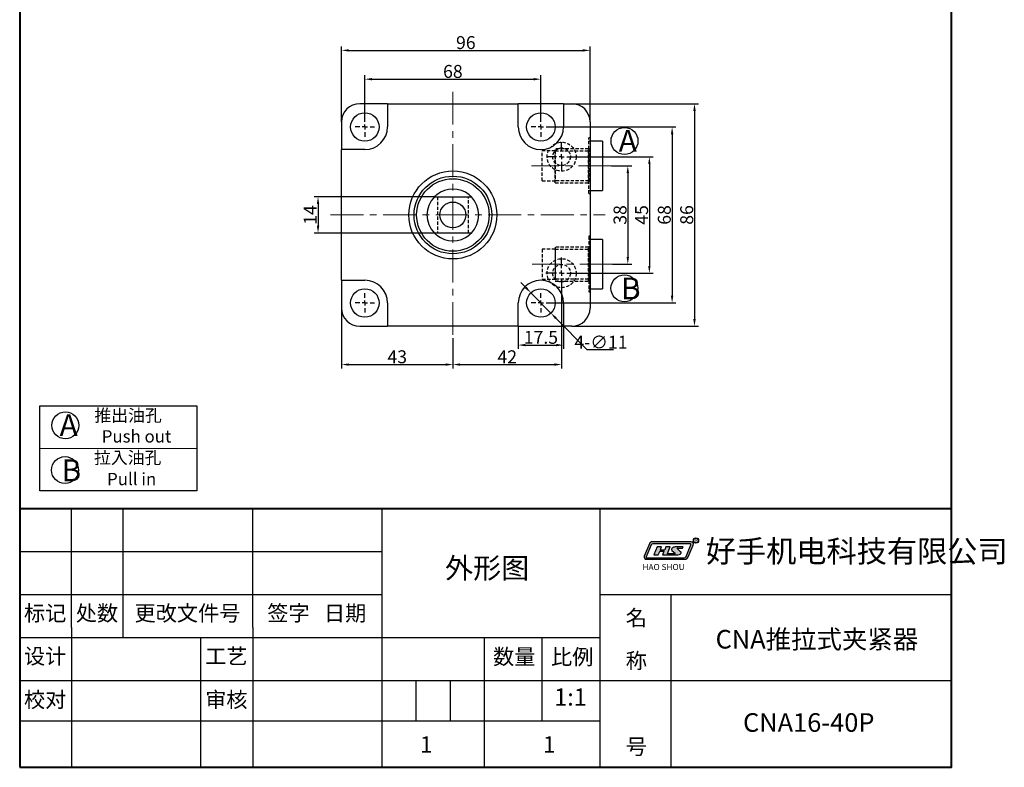
# Model space of a CAD drawing. Extents: x 430 to 810, y 157 to 715.
# Drawn here: x 430 to 810, y 157 to 446 of the extents above; entities that cross this region are included whole.
import ezdxf

# ---------------------------------------------------------------- set-up
doc = ezdxf.new("R2010")
doc.units = 0
doc.header["$MEASUREMENT"] = 0
doc.header["$PDSIZE"] = -1
for name, pattern in [('CENTERX2', [20.32, 12.7, -2.54, 2.54, -2.54]), ('HIDDEN', [1.905, 1.27, -0.635]), ('PHANTOM', [12.7, 6.35, -1.27, 1.27, -1.27, 1.27, -1.27])]:
    doc.linetypes.add(name, pattern=pattern)
doc.layers.get('0').update_dxf_attribs({"linetype": 'CONTINUOUS'})
doc.layers.get('Defpoints').update_dxf_attribs({"linetype": 'CONTINUOUS'})
doc.layers.add('1', color=7, linetype='CONTINUOUS')
doc.layers.add('2L', color=2, linetype='CONTINUOUS')
for name, color, linetype, lineweight in [('1L', 7, 'CONTINUOUS', 40), ('5L', 1, 'CONTINUOUS', 13), ('7L', 3, 'CONTINUOUS', 30), ('8L', 4, 'PHANTOM', 13), ('biazhu', 121, 'CONTINUOUS', 13), ('外轮廓线', 255, 'CONTINUOUS', 30)]:
    doc.layers.add(name, color=color, linetype=linetype, lineweight=lineweight)
doc.styles.add('HZ', font='gbenor.shx', dxfattribs={"width": 0.75, "bigfont": 'hztxt.shx'})
doc.styles.add('Roman', font='romans')
doc.styles.add('ROMANS', font='ROMANS', dxfattribs={"width": 0.7})
doc.styles.get("Standard").update_dxf_attribs({"font": 'txt', "bigfont": 'bigfont'})
doc.styles.add('黑', font='MS Mincho.ttf', dxfattribs={"width": 0.7})
doc.dimstyles.new('1-1', dxfattribs={"dimtxt": 5, "dimasz": 2.8, "dimexe": 1.5, "dimexo": 0, "dimgap": 0.5, "dimtad": 1, "dimtoh": 1, "dimdsep": 46, "dimlunit": 6, "dimtxsty": 'HZ', "dimcen": 3, "dimclrd": 1, "dimclre": 1, "dimclrt": 3, "dimazin": 2, "dimtfac": 0.6, "dimtmove": 0, "dimatfit": 3, "dimfxl": 1, "dimtolj": 1, "dimarcsym": 0})

# ---------------------------------------------------------------- blocks, each defined once
blk = doc.blocks.new('好手logo1')
h = blk.add_hatch(color=1)
h.paths.add_polyline_path([(13.4, 7.8, 1), (14.8, 7.8, 1)])
h.paths.add_polyline_path([(14.7, 7.8, -1), (13.5, 7.8, -1)], flags=16)
h = blk.add_hatch(color=1)
h.paths.add_polyline_path([(11.12, 2.84, 0.300672), (12.04, 3.45), (13.38, 6.6, 0.537666), (12.83, 7.44), (2.6, 7.44, 0.300672), (1.86, 6.95), (0.47, 3.68, 0.537666), (1.02, 2.84)])
h.paths.add_polyline_path([(1.18, 3.24, -0.537666), (1, 3.52), (2.33, 6.65, -0.300672), (2.7, 6.9), (12.57, 6.9, -0.537666), (12.75, 6.62), (11.47, 3.61, -0.300672), (10.92, 3.24)], flags=16)
h.paths.add_polyline_path([(9.3, 4.03), (5.28, 4.03), (5.65, 4.86, 0.540881), (5.55, 5), (4.63, 5, 0.297959), (4.54, 4.94), (4.14, 4.03), (3, 4.03), (3.91, 6.1), (5.05, 6.1), (4.75, 5.42, 0.540881), (4.84, 5.28), (5.76, 5.28, 0.297959), (5.85, 5.34), (6.19, 6.1), (7.33, 6.1), (6.58, 4.39, 0.540881), (6.67, 4.25), (8.54, 4.25, 0.684537), (8.6, 4.43), (7.78, 5.19, -0.466541), (7.8, 5.8, -0.165228), (8.65, 6.09), (10.72, 6.09), (10.55, 5.82), (9.25, 5.82, 0.684537), (9.18, 5.65), (10.05, 4.85, -0.512887), (9.98, 4.21, -0.127046)], flags=0)
at = {"color": 1}
for p, q in [((3.91, 6.1), (3, 4.03)), ((5.05, 6.1), (3.91, 6.1)), ((4.75, 5.42), (5.05, 6.1)), ((5.76, 5.28), (4.84, 5.28)), ((6.19, 6.1), (5.85, 5.34)), ((7.33, 6.1), (6.19, 6.1)), ((6.58, 4.39), (7.33, 6.1)), ((10.72, 6.09), (8.65, 6.09)), ((10.05, 4.85), (9.18, 5.65)), ((9.25, 5.82), (10.55, 5.82)), ((10.55, 5.82), (10.72, 6.09)), ((3, 4.03), (4.14, 4.03)), ((4.14, 4.03), (4.54, 4.94)), ((4.63, 5), (5.55, 5)), ((5.65, 4.86), (5.28, 4.03)), ((5.28, 4.03), (9.3, 4.03)), ((8.54, 4.25), (6.67, 4.25)), ((7.78, 5.19), (8.6, 4.43))]:
    blk.add_line(p, q, dxfattribs=at)
for points in [[(1.02, 2.84), (11.12, 2.84, 0.300672), (12.04, 3.45), (13.38, 6.6, 0.537666), (12.83, 7.44), (2.6, 7.44, 0.300672), (1.86, 6.95), (0.47, 3.68, 0.537666)], [(10.92, 3.24, 0.300672), (11.47, 3.61), (12.75, 6.62, 0.537666), (12.57, 6.9), (2.7, 6.9, 0.300672), (2.33, 6.65), (1, 3.52, 0.537666), (1.18, 3.24)]]:
    blk.add_lwpolyline(points, format="xyb", close=True, dxfattribs=at)
for radius in [0.7, 0.6]:
    blk.add_circle((14.1, 7.8), radius, dxfattribs=at)
for centre, radius, start, end in [((4.84, 5.38), 0.1, 156.3676, 270), ((5.76, 5.38), 0.1, 270, 336.3676), ((8.05, 5.48), 0.4, 127.5285, 227.5724), ((8.65, 4.69), 1.4, 90, 127.5285), ((9.25, 5.72), 0.1, 90, 227.5724), ((4.63, 4.9), 0.1, 90, 156.3676), ((5.55, 4.9), 0.1, 336.3676, 90), ((6.67, 4.35), 0.1, 156.3676, 270), ((8.54, 4.35), 0.1, 270, 47.5724), ((9.3, 5.43), 1.4, 270, 298.9615), ((9.78, 4.56), 0.4, 298.9615, 47.5724)]:
    blk.add_arc(centre, radius, start, end, dxfattribs=at)
at = {"color": 1, "attachment_point": 1}
for s, insert, char_height in [('{\\fSimSun|b0|i0|c134|p2;R}', (13.84, 8.23), 0.8008), ('{\\f@MS UI Gothic|b1|i1|c128|p34;HAO\\f@MS UI Gothic|b1|i1|c134|p34; \\f@MS UI Gothic|b1|i1|c128|p34;SHOU}', (0, 1.61), 1.6)]:
    blk.add_mtext(s, dxfattribs=dict(at, insert=insert, char_height=char_height))
blk = doc.blocks.new('SW_CENTERMARKSYMBOL_1')
at = {"layer": '1', "color": 0}
for p, q in [((-2, 0), (-3.75, 0)), ((0, 0), (-1, 0)), ((0, 2), (0, 3.75)), ((0, 0), (0, 1)), ((0, 0), (0, -1)), ((0, 0), (1, 0)), ((2, 0), (3.75, 0)), ((0, -2), (0, -3.75))]:
    blk.add_line(p, q, dxfattribs=at)
blk = doc.blocks.new('SW_CENTERMARKSYMBOL_2')
at = {"layer": '1', "color": 0}
for p, q in [((-2, 0), (-3.75, 0)), ((0, 0), (-1, 0)), ((0, 2), (0, 3.75)), ((0, 0), (0, 1)), ((0, 0), (0, -1)), ((0, 0), (1, 0)), ((2, 0), (3.75, 0)), ((0, -2), (0, -3.75))]:
    blk.add_line(p, q, dxfattribs=at)
blk = doc.blocks.new('SW_CENTERMARKSYMBOL_3')
at = {"layer": '1', "color": 0}
for p, q in [((-2, 0), (-3.75, 0)), ((0, 0), (-1, 0)), ((0, 2), (0, 3.75)), ((0, 0), (0, 1)), ((0, 0), (0, -1)), ((0, 0), (1, 0)), ((2, 0), (3.75, 0)), ((0, -2), (0, -3.75))]:
    blk.add_line(p, q, dxfattribs=at)
blk = doc.blocks.new('SW_CENTERMARKSYMBOL_4')
at = {"layer": '1', "color": 0}
for p, q in [((-2, 0), (-3.75, 0)), ((0, 0), (-1, 0)), ((0, 2), (0, 3.75)), ((0, 0), (0, 1)), ((0, 0), (0, -1)), ((0, 0), (1, 0)), ((2, 0), (3.75, 0)), ((0, -2), (0, -3.75))]:
    blk.add_line(p, q, dxfattribs=at)
blk = doc.blocks.new('SW_CENTERMARKSYMBOL_9')
at = {"layer": '1', "color": 0}
for p, q in [((0, 2), (0, 5.6)), ((-2, 0), (-5.6, 0)), ((0, 0), (-1, 0)), ((0, 0), (0, 1)), ((0, 0), (0, -1)), ((0, 0), (1, 0)), ((2, 0), (5.6, 0)), ((0, -2), (0, -5.6))]:
    blk.add_line(p, q, dxfattribs=at)
blk = doc.blocks.new('SW_CENTERMARKSYMBOL_10')
at = {"layer": '1', "color": 0}
for p, q in [((0, 2), (0, 6.1)), ((-2, 0), (-6.1, 0)), ((0, 0), (-1, 0)), ((0, 0), (0, 1)), ((0, 0), (0, -1)), ((0, 0), (1, 0)), ((2, 0), (6.1, 0)), ((0, -2), (0, -6.1))]:
    blk.add_line(p, q, dxfattribs=at)
blk = doc.blocks.new('*D22')
at = {"color": 1, "lineweight": -2}
for p, q in [((658.51, 389.33), (666.33, 389.33)), ((664.83, 386.53), (664.83, 354.13)), ((658.94, 351.33), (666.33, 351.33))]:
    blk.add_line(p, q, dxfattribs=at)
at = {"color": 1}
for points in [[(664.36, 386.53), (665.3, 386.53), (664.83, 389.33)], [(664.36, 354.13), (665.3, 354.13), (664.83, 351.33)]]:
    blk.add_solid(points, dxfattribs=at)
at = {"layer": 'Defpoints', "color": 0}
for p in [(658.51, 389.33), (658.94, 351.33), (664.83, 351.33)]:
    blk.add_point(p, dxfattribs=at)
at = {"color": 3, "insert": (661.83, 370.33), "char_height": 5, "attachment_point": 5, "rotation": 90, "style": 'HZ'}
blk.add_mtext('\\A1;38', dxfattribs=at)
blk = doc.blocks.new('*D23')
at = {"color": 1, "lineweight": -2}
for p, q in [((644.85, 392.83), (674.66, 392.83)), ((673.16, 390.03), (673.16, 350.63)), ((645.35, 347.83), (674.66, 347.83))]:
    blk.add_line(p, q, dxfattribs=at)
at = {"color": 1}
for points in [[(672.69, 390.03), (673.62, 390.03), (673.16, 392.83)], [(672.69, 350.63), (673.62, 350.63), (673.16, 347.83)]]:
    blk.add_solid(points, dxfattribs=at)
at = {"layer": 'Defpoints', "color": 0}
for p in [(644.85, 392.83), (645.35, 347.83), (673.16, 347.83)]:
    blk.add_point(p, dxfattribs=at)
at = {"color": 3, "insert": (670.16, 370.33), "char_height": 5, "attachment_point": 5, "rotation": 90, "style": 'HZ'}
blk.add_mtext('\\A1;45', dxfattribs=at)
blk = doc.blocks.new('*D24')
at = {"color": 1, "lineweight": -2}
for p, q in [((635, 404.33), (683.44, 404.33)), ((681.94, 401.53), (681.94, 339.13)), ((635, 336.33), (683.44, 336.33))]:
    blk.add_line(p, q, dxfattribs=at)
at = {"color": 1}
for points in [[(681.47, 401.53), (682.41, 401.53), (681.94, 404.33)], [(681.47, 339.13), (682.41, 339.13), (681.94, 336.33)]]:
    blk.add_solid(points, dxfattribs=at)
at = {"layer": 'Defpoints', "color": 0}
for p in [(635, 404.33), (635, 336.33), (681.94, 336.33)]:
    blk.add_point(p, dxfattribs=at)
at = {"color": 3, "insert": (678.94, 370.33), "char_height": 5, "attachment_point": 5, "rotation": 90, "style": 'HZ'}
blk.add_mtext('\\A1;68', dxfattribs=at)
blk = doc.blocks.new('*D25')
at = {"color": 1, "lineweight": -2}
for p, q in [((643.25, 413.33), (692.09, 413.33)), ((690.59, 410.53), (690.59, 330.13)), ((643.25, 327.33), (692.09, 327.33))]:
    blk.add_line(p, q, dxfattribs=at)
at = {"color": 1}
for points in [[(690.12, 410.53), (691.06, 410.53), (690.59, 413.33)], [(690.12, 330.13), (691.06, 330.13), (690.59, 327.33)]]:
    blk.add_solid(points, dxfattribs=at)
at = {"layer": 'Defpoints', "color": 0}
for p in [(643.25, 413.33), (643.25, 327.33), (690.59, 327.33)]:
    blk.add_point(p, dxfattribs=at)
at = {"color": 3, "insert": (687.59, 370.33), "char_height": 5, "attachment_point": 5, "rotation": 90, "style": 'HZ'}
blk.add_mtext('\\A1;86', dxfattribs=at)
blk = doc.blocks.new('*D26')
at = {"color": 1, "lineweight": -2}
for p, q in [((563.25, 408.08), (563.25, 424.29)), ((566.05, 422.79), (628.45, 422.79)), ((631.25, 408.08), (631.25, 424.29))]:
    blk.add_line(p, q, dxfattribs=at)
at = {"color": 1}
for points in [[(566.05, 423.26), (566.05, 422.33), (563.25, 422.79)], [(628.45, 423.26), (628.45, 422.33), (631.25, 422.79)]]:
    blk.add_solid(points, dxfattribs=at)
at = {"layer": 'Defpoints', "color": 0}
for p in [(631.25, 422.79), (563.25, 408.08), (631.25, 408.08)]:
    blk.add_point(p, dxfattribs=at)
at = {"color": 3, "insert": (597.25, 425.79), "char_height": 5, "attachment_point": 5, "style": 'HZ'}
blk.add_mtext('\\A1;68', dxfattribs=at)
blk = doc.blocks.new('*D27')
at = {"color": 1, "lineweight": -2}
for p, q in [((554.25, 406.33), (554.25, 435.43)), ((557.05, 433.93), (647.45, 433.93)), ((650.25, 406.33), (650.25, 435.43))]:
    blk.add_line(p, q, dxfattribs=at)
at = {"color": 1}
for points in [[(557.05, 434.39), (557.05, 433.46), (554.25, 433.93)], [(647.45, 434.39), (647.45, 433.46), (650.25, 433.93)]]:
    blk.add_solid(points, dxfattribs=at)
at = {"layer": 'Defpoints', "color": 0}
for p in [(650.25, 433.93), (554.25, 406.33), (650.25, 406.33)]:
    blk.add_point(p, dxfattribs=at)
at = {"color": 3, "insert": (602.25, 436.93), "char_height": 5, "attachment_point": 5, "style": 'HZ'}
blk.add_mtext('\\A1;96', dxfattribs=at)
blk = doc.blocks.new('*D28')
at = {"color": 1, "lineweight": -2}
for p, q in [((554.25, 334.33), (554.25, 311.02)), ((597.25, 322.71), (597.25, 311.02)), ((557.05, 312.52), (594.45, 312.52))]:
    blk.add_line(p, q, dxfattribs=at)
at = {"color": 1}
for points in [[(557.05, 312.98), (557.05, 312.05), (554.25, 312.52)], [(594.45, 312.98), (594.45, 312.05), (597.25, 312.52)]]:
    blk.add_solid(points, dxfattribs=at)
at = {"layer": 'Defpoints', "color": 0}
for p in [(554.25, 334.33), (597.25, 322.71), (597.25, 312.52)]:
    blk.add_point(p, dxfattribs=at)
at = {"color": 3, "insert": (575.75, 315.52), "char_height": 5, "attachment_point": 5, "style": 'HZ'}
blk.add_mtext('\\A1;43', dxfattribs=at)
blk = doc.blocks.new('*D29')
at = {"color": 1, "lineweight": -2}
for p, q in [((622.5, 327.33), (622.5, 318.54)), ((640, 327.33), (640, 318.54)), ((625.3, 320.04), (637.2, 320.04))]:
    blk.add_line(p, q, dxfattribs=at)
at = {"color": 1}
for points in [[(625.3, 320.51), (625.3, 319.58), (622.5, 320.04)], [(637.2, 320.51), (637.2, 319.58), (640, 320.04)]]:
    blk.add_solid(points, dxfattribs=at)
at = {"layer": 'Defpoints', "color": 0}
for p in [(622.5, 327.33), (640, 327.33), (640, 320.04)]:
    blk.add_point(p, dxfattribs=at)
at = {"color": 3, "insert": (631.25, 323.04), "char_height": 5, "attachment_point": 5, "style": 'HZ'}
blk.add_mtext('\\A1;17.5', dxfattribs=at)
blk = doc.blocks.new('*D30')
at = {"color": 1, "lineweight": -2}
for p, q in [((639.25, 341.73), (639.25, 311.02)), ((597.25, 322.71), (597.25, 311.02)), ((600.05, 312.52), (636.45, 312.52))]:
    blk.add_line(p, q, dxfattribs=at)
at = {"color": 1}
for points in [[(600.05, 312.98), (600.05, 312.05), (597.25, 312.52)], [(636.45, 312.98), (636.45, 312.05), (639.25, 312.52)]]:
    blk.add_solid(points, dxfattribs=at)
at = {"layer": 'Defpoints', "color": 0}
for p in [(639.25, 341.73), (597.25, 322.71), (639.25, 312.52)]:
    blk.add_point(p, dxfattribs=at)
at = {"color": 3, "insert": (618.25, 315.52), "char_height": 5, "attachment_point": 5, "style": 'HZ'}
blk.add_mtext('\\A1;42', dxfattribs=at)
blk = doc.blocks.new('*D31')
at = {"color": 1, "lineweight": -2}
for p, q in [((590.11, 377.33), (543.66, 377.33)), ((545.16, 374.53), (545.16, 366.13)), ((590.11, 363.33), (543.66, 363.33))]:
    blk.add_line(p, q, dxfattribs=at)
at = {"color": 1}
for points in [[(544.7, 374.53), (545.63, 374.53), (545.16, 377.33)], [(544.7, 366.13), (545.63, 366.13), (545.16, 363.33)]]:
    blk.add_solid(points, dxfattribs=at)
at = {"layer": 'Defpoints', "color": 0}
for p in [(590.11, 377.33), (545.16, 363.33), (590.11, 363.33)]:
    blk.add_point(p, dxfattribs=at)
at = {"color": 3, "insert": (542.16, 370.33), "char_height": 5, "attachment_point": 5, "rotation": 90, "style": 'HZ'}
blk.add_mtext('\\A1;14', dxfattribs=at)
blk = doc.blocks.new('*D46')
at = {"color": 1, "lineweight": -2}
for p, q in [((625.43, 342.25), (623.47, 344.24)), ((627.39, 340.25), (635.1, 332.4)), ((649.1, 318.16), (637.07, 330.41)), ((659.29, 318.16), (649.1, 318.16))]:
    blk.add_line(p, q, dxfattribs=at)
at = {"color": 1}
for points in [[(625.76, 342.57), (625.1, 341.92), (627.39, 340.25)], [(637.4, 330.73), (636.73, 330.08), (635.1, 332.4)]]:
    blk.add_solid(points, dxfattribs=at)
at = {"layer": 'Defpoints', "color": 0}
for p in [(627.39, 340.25), (635.1, 332.4)]:
    blk.add_point(p, dxfattribs=at)
at = {"color": 3, "insert": (654.45, 321.16), "char_height": 5, "attachment_point": 5, "style": 'HZ'}
blk.add_mtext('\\A1;{\\Fgbenor,hztxt|c134;4-∅11}', dxfattribs=at)

msp = doc.modelspace()

# ---------------------------------------------------------------- linework, layer by layer
at = {"color": 7, "linetype": 'Continuous'}
for p, q in [((571.997, 413.326), (561.247, 413.326)), ((571.997, 413.326), (571.997, 404.326)), ((571.997, 413.326), (622.497, 413.326)), ((622.497, 404.326), (622.497, 413.326)), ((639.997, 413.326), (622.497, 413.326)), ((639.997, 413.326), (639.997, 404.326)), ((639.997, 413.326), (643.247, 413.326)), ((554.247, 406.326), (554.247, 395.576)), ((650.247, 406.326), (650.247, 334.326)), ((655.047, 398.826), (650.247, 398.826)), ((655.047, 398.826), (655.047, 381.099)), ((563.247, 395.576), (554.247, 395.576)), ((554.247, 345.076), (554.247, 395.576)), ((655.047, 381.099), (655.047, 379.826)), ((590.106, 377.326), (604.389, 377.326)), ((650.247, 379.826), (655.047, 379.826)), ((604.389, 363.326), (590.106, 363.326)), ((655.047, 360.826), (650.247, 360.826)), ((655.047, 360.826), (655.047, 341.826)), ((554.247, 345.076), (563.247, 345.076)), ((554.247, 345.076), (554.247, 334.326)), ((650.247, 341.826), (655.047, 341.826)), ((571.997, 336.326), (571.997, 327.326)), ((622.497, 327.326), (622.497, 336.326)), ((639.997, 336.326), (639.997, 327.326)), ((561.247, 327.326), (571.997, 327.326)), ((622.497, 327.326), (571.997, 327.326)), ((622.497, 327.326), (639.997, 327.326)), ((643.247, 327.326), (639.997, 327.326))]:
    msp.add_line(p, q, dxfattribs=at)
at = {"color": 7, "linetype": 'HIDDEN'}
for p, q in [((650.247, 400.076), (650.247, 378.576)), ((591.247, 377.326), (603.247, 377.326)), ((603.247, 363.326), (591.247, 363.326)), ((650.247, 340.576), (650.247, 362.076))]:
    msp.add_line(p, q, dxfattribs=at)
msp.add_lwpolyline([(437.698, 296.521), (498.328, 296.521), (498.328, 263.755), (437.698, 263.755)], close=True)
at = {"color": 7, "linetype": 'Continuous'}
for centre, radius in [((563.247, 404.326), 5.5), ((631.247, 404.326), 5.5), ((597.247, 370.326), 17), ((597.247, 370.326), 15), ((597.247, 370.326), 14), ((597.247, 370.326), 5), ((563.247, 336.326), 5.5), ((631.247, 336.326), 5.5)]:
    msp.add_circle(centre, radius, dxfattribs=at)
for centre, radius, start, end in [((561.247, 406.326), 7, 90, 180), ((643.247, 406.326), 7, 0, 90), ((563.246, 404.328), 8.752, 270.01028, 359.98972), ((631.247, 404.327), 8.75, 180.0058, 359.9942), ((597.247, 370.326), 10, 135.573, 224.427), ((597.247, 370.326), 10, 128.73942, 135.573), ((597.247, 370.326), 10, 51.26058, 128.73942), ((597.247, 370.326), 10, 44.427, 51.26058), ((597.247, 370.326), 10, 315.573, 44.427), ((597.247, 370.326), 10, 224.427, 231.26058), ((597.247, 370.326), 10, 231.26058, 308.73942), ((597.247, 370.326), 10, 308.73942, 315.573), ((563.246, 336.325), 8.752, 0.01028, 89.98972), ((631.247, 336.325), 8.75, 0.00603, 179.99397), ((561.247, 334.326), 7, 180, 270), ((643.246, 334.327), 7.001, 270.01092, 359.98908)]:
    msp.add_arc(centre, radius, start, end, dxfattribs=at)
at = {"layer": '1', "color": 4, "linetype": 'HIDDEN'}
for p, q in [((649.747, 378.576), (649.747, 400.076)), ((650.247, 400.076), (649.747, 400.076)), ((636.747, 382.748), (636.747, 395.905)), ((649.676, 395.905), (636.747, 395.905)), ((649.747, 395.976), (649.676, 395.905)), ((649.676, 382.748), (649.676, 395.905)), ((650.247, 398.826), (649.747, 398.826)), ((649.747, 395.976), (649.747, 382.676)), ((631.747, 383.526), (631.747, 395.126)), ((636.747, 395.126), (631.747, 395.126)), ((636.747, 395.126), (636.747, 383.526)), ((636.747, 395.126), (649.676, 395.126)), ((631.747, 383.526), (636.747, 383.526)), ((649.747, 383.526), (636.747, 383.526)), ((636.747, 382.748), (649.676, 382.748)), ((649.676, 382.748), (649.747, 382.676)), ((591.247, 377.326), (591.247, 363.326)), ((603.247, 363.326), (603.247, 377.326)), ((649.747, 379.826), (650.247, 379.826)), ((649.747, 378.576), (650.247, 378.576)), ((649.747, 362.076), (649.747, 340.576)), ((650.247, 362.076), (649.747, 362.076)), ((636.747, 357.905), (636.747, 344.748)), ((649.676, 357.905), (636.747, 357.905)), ((649.747, 357.976), (649.676, 357.905)), ((649.676, 344.748), (649.676, 357.905)), ((650.247, 360.826), (649.747, 360.826)), ((649.747, 344.676), (649.747, 357.976)), ((631.747, 357.126), (631.747, 345.526)), ((636.747, 357.126), (631.747, 357.126)), ((636.747, 357.126), (636.747, 345.526)), ((636.747, 357.126), (649.676, 357.126)), ((631.747, 345.526), (636.747, 345.526)), ((649.676, 345.526), (636.747, 345.526)), ((636.747, 344.748), (649.676, 344.748)), ((649.676, 344.748), (649.747, 344.676)), ((649.747, 341.826), (650.247, 341.826)), ((649.747, 340.576), (650.247, 340.576))]:
    msp.add_line(p, q, dxfattribs=at)
for centre, radius in [((639.247, 392.826), 5.6), ((639.247, 392.826), 3.4), ((639.247, 347.826), 5.6), ((639.247, 347.826), 3.4)]:
    msp.add_circle(centre, radius, dxfattribs=at)
at = {"layer": '1L', "linetype": 'ByBlock'}
msp.add_line((429.902, 256.872), (789.923, 256.872), dxfattribs=at)
msp.add_lwpolyline([(429.923, 156.881), (789.89, 156.881), (789.89, 714.83), (429.923, 714.83)], close=True, dxfattribs=at)
msp.add_lwpolyline([(429.923, 156.881), (789.89, 156.881), (789.89, 714.83), (429.923, 714.83)], close=True, dxfattribs=at)
at = {"layer": '2L', "linetype": 'Continuous'}
for p, q in [((449.921, 210.876), (449.921, 256.872)), ((449.921, 210.876), (449.921, 256.872)), ((469.92, 207.076), (469.92, 256.872)), ((469.92, 207.076), (469.92, 256.872)), ((519.915, 210.876), (519.915, 256.872)), ((519.915, 210.876), (519.915, 256.872)), ((569.91, 156.881), (569.91, 256.872)), ((569.91, 156.881), (569.91, 256.872)), ((654.141, 156.881), (654.141, 256.872)), ((654.141, 156.881), (654.141, 256.872)), ((429.923, 240.273), (569.91, 240.273)), ((429.923, 240.273), (569.91, 240.273)), ((429.923, 223.675), (569.91, 223.675)), ((429.923, 223.675), (569.91, 223.675)), ((429.923, 223.675), (569.91, 223.675)), ((429.923, 223.675), (569.91, 223.675)), ((429.923, 223.675), (569.91, 223.675)), ((429.923, 223.675), (569.91, 223.675)), ((654.141, 223.675), (789.89, 223.675)), ((654.141, 223.675), (789.89, 223.675)), ((681.639, 156.881), (681.639, 223.675)), ((681.639, 156.881), (681.639, 223.675)), ((449.921, 210.876), (449.921, 156.881)), ((449.921, 210.876), (449.921, 156.881)), ((519.915, 210.876), (519.915, 156.881)), ((519.915, 210.876), (519.915, 156.881)), ((429.923, 207.076), (654.141, 207.076)), ((429.923, 207.076), (654.141, 207.076)), ((499.917, 156.881), (499.917, 207.076)), ((499.917, 156.881), (499.917, 207.076)), ((609.45, 156.881), (609.45, 207.076)), ((609.45, 156.881), (609.45, 207.076)), ((631.796, 174.879), (631.796, 207.076)), ((631.796, 174.879), (631.796, 207.076)), ((429.923, 190.478), (789.89, 190.478)), ((429.923, 190.478), (789.89, 190.478)), ((583.077, 174.879), (583.077, 190.478)), ((583.077, 174.879), (583.077, 190.478)), ((596.284, 174.879), (596.284, 190.478)), ((596.284, 174.879), (596.284, 190.478)), ((429.923, 174.879), (654.141, 174.879)), ((429.923, 174.879), (654.141, 174.879))]:
    msp.add_line(p, q, dxfattribs=at)
at = {"layer": '5L', "linetype": 'CENTERX2'}
for p, q in [((597.247, 417.941), (597.247, 322.711)), ((658.509, 389.326), (627.612, 389.326)), ((549.97, 370.326), (656.126, 370.326)), ((658.944, 351.326), (627.902, 351.326))]:
    msp.add_line(p, q, dxfattribs=at)
at = {"layer": 'biazhu'}
for p, q in [((437.698, 296.521), (498.328, 296.521)), ((437.698, 263.755), (437.698, 296.521)), ((498.328, 296.521), (498.328, 263.755)), ((498.328, 280.138), (437.698, 280.138)), ((498.328, 263.755), (437.698, 263.755))]:
    msp.add_line(p, q, dxfattribs=at)
at = {"layer": '外轮廓线'}
for centre in [(663.551, 398.898), (663.53, 341.997), (447.556, 289.027), (447.41, 271.729)]:
    msp.add_circle(centre, 5.21, dxfattribs=at)

# ---------------------------------------------------------------- block references
at = {"xscale": 1.466794698187253, "yscale": 1.466794698187253, "zscale": 1.466794698187253}
msp.add_blockref('好手logo1', (670.488, 233.092), dxfattribs=at)
at = {"layer": '5L', "linetype": 'CENTERX2'}
for name, p in [('SW_CENTERMARKSYMBOL_1', (563.247, 404.326)), ('SW_CENTERMARKSYMBOL_4', (631.247, 404.326)), ('SW_CENTERMARKSYMBOL_9', (639.247, 392.826)), ('SW_CENTERMARKSYMBOL_10', (639.247, 347.826)), ('SW_CENTERMARKSYMBOL_2', (563.247, 336.326)), ('SW_CENTERMARKSYMBOL_3', (631.247, 336.326))]:
    msp.add_blockref(name, p, dxfattribs=at)

# ---------------------------------------------------------------- texts
at = {"layer": '7L', "attachment_point": 2}
for s, insert, char_height in [('{\\fSimSun|b0|i0|c134|p2;外形图}', (610.473, 237.854), 7.94927), ('{\\fSimSun|b0|i0|c134|p2;CNA推拉式夹紧器}', (737.877, 209.974), 7.19976), ('{\\fFangSong_GB2312|b0|i0|c134|p49;\\H0.8333x;1:1}', (642.682, 187.383), 7.99927), ('{\\fSimSun|b0|i0|c134|p2;CNA16-40P}', (734.722, 177.8), 7.20042), ('{\\fFangSong_GB2312|b0|i0|c134|p49;1}', (586.988, 168.899), 6.3995), ('{\\fFangSong_GB2312|b0|i0|c134|p49;1}', (634.51, 168.899), 6.3995)]:
    msp.add_mtext(s, dxfattribs=dict(at, insert=insert, char_height=char_height))
at = {"layer": '7L', "color": 3, "char_height": 5.99945, "attachment_point": 2}
for s, insert in [('{\\f宋体|b0|i0|c134|p2;标记}', (439.742, 219.446)), ('{\\f宋体|b0|i0|c134|p2;标记}', (439.742, 219.446)), ('{\\f宋体|b0|i0|c134|p2;处数}', (459.74, 219.446)), ('{\\f宋体|b0|i0|c134|p2;处数}', (459.74, 219.446)), ('{\\f宋体|b0|i0|c134|p2;更改文件号}', (494.717, 219.446)), ('{\\f宋体|b0|i0|c134|p2;更改文件号}', (494.717, 219.446)), ('{\\f宋体|b0|i0|c134|p2;签字   日期}', (544.666, 219.446)), ('{\\f宋体|b0|i0|c134|p2;签字   日期}', (544.666, 219.446)), ('{\\fSimSun|b0|i0|c134|p2;名}', (668.132, 217.666)), ('{\\fSimSun|b0|i0|c134|p2;名}', (668.132, 217.666)), ('{\\fSimSun|b0|i0|c134|p2;设计}', (439.742, 202.818)), ('{\\fSimSun|b0|i0|c134|p2;设计}', (439.742, 202.818)), ('{\\fSimSun|b0|i0|c134|p2;工艺}', (509.736, 202.818)), ('{\\fSimSun|b0|i0|c134|p2;工艺}', (509.736, 202.818)), ('{\\f宋体|b0|i0|c134|p2;数量}', (620.941, 202.63)), ('{\\f宋体|b0|i0|c134|p2;数量}', (620.941, 202.63)), ('{\\f宋体|b0|i0|c134|p2;比例}', (643.342, 202.548)), ('{\\f宋体|b0|i0|c134|p2;比例}', (643.342, 202.548)), ('{\\fSimSun|b0|i0|c134|p2;称}', (668.132, 201.067)), ('{\\fSimSun|b0|i0|c134|p2;称}', (668.132, 201.067)), ('{\\fSimSun|b0|i0|c134|p2;校对}', (439.742, 186.028)), ('{\\fSimSun|b0|i0|c134|p2;校对}', (439.742, 186.028)), ('{\\fSimSun|b0|i0|c134|p2;审核}', (509.736, 186.028)), ('{\\fSimSun|b0|i0|c134|p2;审核}', (509.736, 186.028)), ('{\\fSimSun|b0|i0|c134|p2;号}', (668.132, 167.87)), ('{\\fSimSun|b0|i0|c134|p2;号}', (668.132, 167.87))]:
    msp.add_mtext(s, dxfattribs=dict(at, insert=insert))
at = {"layer": '8L', "linetype": 'Continuous', "insert": (694.928, 244.648), "char_height": 5.93802, "width": 142.7038, "attachment_point": 1, "style": 'ROMANS'}
msp.add_mtext('{\\fSimHei|b0|i0|c134|p2;\\H1.44x;\\C4;好手机电科技有限公司}', dxfattribs=at)
at = {"layer": '外轮廓线', "attachment_point": 1}
for s, insert, char_height, width, style in [('A', (661.308, 403.217), 8.445, 13.40785, '黑'), ('B', (662.189, 346.159), 8.445, 13.40785, '黑'), ('A', (445.313, 293.345), 8.445, 13.40785, '黑'), ('Push out', (461.612, 287.158), 4.7696, 49.22525, '黑'), ('{\\fSimSun|b0|i0|c134|p2;拉入油孔}', (458.608, 278.934), 4.76962, 49.22525, 'Roman'), ('B', (446.068, 275.891), 8.445, 13.40785, '黑'), ('Pull in', (463.669, 270.67), 4.7696, 49.22525, '黑')]:
    msp.add_mtext(s, dxfattribs=dict(at, insert=insert, char_height=char_height, width=width, style=style))
at = {"layer": '外轮廓线', "insert": (458.754, 295.247), "char_height": 4.76962, "width": 49.22525, "attachment_point": 1}
msp.add_mtext('{\\fSimSun|b0|i0|c134|p2;推出油孔}', dxfattribs=at)

# ---------------------------------------------------------------- dimensions: what is measured, and where the dimension line sits
for base, p1, p2, picture, middle in [((650.247, 433.926), (554.247, 406.326), (650.247, 406.326), '*D27', (602.247, 436.926)), ((631.247, 422.792), (563.247, 408.076), (631.247, 408.076), '*D26', (597.247, 425.792)), ((639.247, 312.518), (597.247, 322.711), (639.247, 341.726), '*D30', (618.247, 315.518)), ((597.247, 312.518), (554.247, 334.326), (597.247, 322.711), '*D28', (575.747, 315.518)), ((639.997, 320.043), (622.497, 327.326), (639.997, 327.326), '*D29', (631.247, 323.043))]:
    dim = msp.add_linear_dim(base=base, p1=p1, p2=p2, dimstyle='1-1')
    dim.commit()
    dim.dimension.update_dxf_attribs({"geometry": picture, "text_midpoint": middle})
for base, p1, p2, picture, middle in [((690.589, 327.326), (643.247, 413.326), (643.247, 327.326), '*D25', (687.589, 370.326)), ((681.939, 336.326), (634.997, 404.326), (634.997, 336.326), '*D24', (678.939, 370.326)), ((673.156, 347.826), (644.847, 392.826), (645.347, 347.826), '*D23', (670.156, 370.326)), ((664.83, 351.326), (658.509, 389.326), (658.944, 351.326), '*D22', (661.83, 370.326)), ((545.162, 363.326), (590.106, 377.326), (590.106, 363.326), '*D31', (542.162, 370.326))]:
    dim = msp.add_linear_dim(base=base, p1=p1, p2=p2, angle=90, dimstyle='1-1')
    dim.commit()
    dim.dimension.update_dxf_attribs({"geometry": picture, "text_midpoint": middle})
dim = msp.add_diameter_dim_2p(p1=(627.392, 340.249), p2=(635.103, 332.404), text='{\\Fgbenor,hztxt|c134;4-<>}', dimstyle='1-1')
dim.commit()
dim.dimension.update_dxf_attribs({"geometry": '*D46', "text_midpoint": (654.445, 318.161), "dimtype": 163})

doc.saveas('drawing.dxf')
